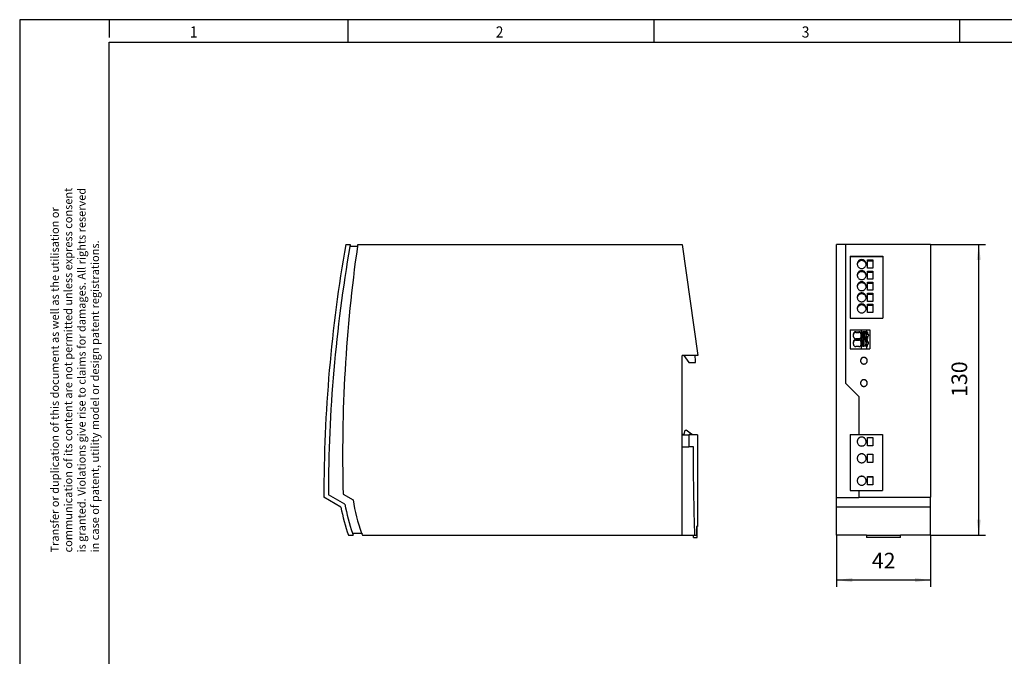
# Model space of a CAD drawing. Units: millimetres. Extents: x -71 to 349, y 688 to 985.
# Drawn here: x -71 to 149, y 842 to 985 of the extents above; entities that cross this region are included whole.
import ezdxf

# ---------------------------------------------------------------- set-up
doc = ezdxf.new("R2010")
doc.units = ezdxf.units.MM
doc.layers.add('1', color=7, linetype='Continuous')
doc.styles.add('CONVERTER_11', font='txt.shx', dxfattribs={"width": 0.9})
doc.dimstyles.new('ME10_DIM_11', dxfattribs={"dimtxt": 7, "dimasz": 7, "dimexe": 3, "dimexo": 0, "dimgap": 3, "dimtad": 1, "dimdec": 1, "dimdsep": 46, "dimtxsty": 'CONVERTER_11', "dimsah": 1, "dimcen": 0.09, "dimclrd": 2, "dimclre": 2, "dimclrt": 3, "dimadec": 0, "dimazin": 0, "dimtfac": 1, "dimtdec": 4, "dimtix": 1, "dimtmove": 0, "dimatfit": 3, "dimfxl": 1, "dimtolj": 1, "dimtzin": 0, "dimarcsym": 0})
doc.dimstyles.new('ME10_DIM_12', dxfattribs={"dimtxt": 7, "dimasz": 7, "dimexe": 3, "dimexo": 0, "dimgap": 3, "dimtad": 1, "dimdec": 1, "dimdsep": 46, "dimtxsty": 'CONVERTER_11', "dimsah": 1, "dimcen": 0.09, "dimclrd": 2, "dimclre": 2, "dimclrt": 3, "dimadec": 0, "dimazin": 0, "dimtfac": 1, "dimtdec": 4, "dimtix": 1, "dimtmove": 0, "dimatfit": 3, "dimfxl": 1, "dimtolj": 1, "dimtzin": 0, "dimarcsym": 0})

# ---------------------------------------------------------------- blocks, each defined once
blk = doc.blocks.new('TRIO_PS_2G_1AC_24DC_10-select__5', base_point=(-5.5, 1738))
at = {"color": 7, "linetype": 'Continuous'}
for p, q in [((4.25, 1869), (6.28, 1869)), ((9.5, 1868), (6.1, 1868)), ((9.65, 1869), (154.5, 1869)), ((154.5, 1869), (161.5, 1819.35)), ((155.35, 1819.35), (154.5, 1819.35)), ((154.5, 1784), (154.5, 1819.35)), ((160.28, 1819.35), (155.35, 1819.35)), ((155.35, 1819.35), (157.59, 1816.15)), ((161.5, 1819.35), (160.28, 1819.35)), ((157.59, 1816.15), (160.5, 1816.15)), ((155.4, 1784), (155.9, 1786)), ((155.9, 1786), (156.3, 1786)), ((158.07, 1784.7), (156.3, 1786)), ((154.5, 1783.85), (154.5, 1784)), ((155.4, 1784), (154.5, 1784)), ((154.5, 1778.5), (154.5, 1783.85)), ((154.5, 1783.85), (157.51, 1783.85)), ((158.07, 1783.85), (157.51, 1783.85)), ((157.51, 1783.85), (157.51, 1778.5)), ((158.07, 1783.85), (158.07, 1784.7)), ((159.23, 1783.85), (158.07, 1784.7)), ((159.23, 1783.85), (158.07, 1783.85)), ((161.44, 1783.85), (159.23, 1783.85)), ((161.44, 1783.85), (161.44, 1742.9)), ((154.5, 1739), (154.5, 1778.5)), ((154.5, 1778.5), (157.51, 1778.5)), ((159.56, 1778.5), (157.51, 1778.5)), ((2.12, 1751.6), (-5.5, 1756)), ((3.93, 1752.86), (-3.5, 1757.15)), ((3.11, 1757.37), (7.53, 1754.83)), ((161.2, 1742.9), (160.93, 1742.9)), ((160.93, 1742.9), (160.93, 1739)), ((161.44, 1742.9), (161.2, 1742.9)), ((161.2, 1738), (161.2, 1742.9)), ((5.5, 1739), (7.63, 1739)), ((7.26, 1740), (11.37, 1740)), ((11.76, 1739), (154.5, 1739)), ((154.5, 1739), (159.6, 1739)), ((159.6, 1739), (160.2, 1739)), ((159.6, 1738), (159.6, 1739)), ((159.6, 1738), (161.2, 1738)), ((160.2, 1739), (160.93, 1739))]:
    blk.add_line(p, q, dxfattribs=at)
for centre, radius, start, end in [((654.5, 1756), 660, 170.1417, 180), ((654.5, 1756), 658, 170.19981, 179.8995), ((658.5, 1775), 655.63, 171.84515, 181.54089), ((654.5, 1756), 658, 170.11143, 170.19981), ((658.5, 1775), 655.63, 171.75686, 171.84515), ((120.52, 1815.05), 40, 1.5694, 6.1647), ((75.98, 1764.64), 69.15, 188.1594, 200.8748), ((75.97, 1764.66), 75, 190.0261, 200.0051), ((75.97, 1764.67), 73, 189.3069, 199.7519), ((75.97, 1764.67), 73, 199.7519, 200.5881), ((75.98, 1764.64), 69.15, 200.8748, 201.7642)]:
    blk.add_arc(centre, radius, start, end, dxfattribs=at)
blk.add_open_spline([(160.2, 1739), (160.11, 1742.25), (159.93, 1748.82), (159.74, 1758.67), (159.6, 1768.59), (159.57, 1775.18), (159.56, 1778.5)], degree=3, knots=[0, 0, 0, 0, 9.743974, 19.73318, 29.546674, 39.506301, 39.506301, 39.506301, 39.506301], dxfattribs=at)
blk = doc.blocks.new('SA_Rechts1', base_point=(78, 1804))
blk.add_blockref('TRIO_PS_2G_1AC_24DC_10-select__5', (-5.5, 1738))
blk = doc.blocks.new('TRIO_PS_2G_1AC_24DC_10-select__6', base_point=(223.5, 1738))
at = {"color": 7, "linetype": 'Continuous'}
for p, q in [((223.5, 1755.85), (223.5, 1869)), ((227.5, 1869), (223.5, 1869)), ((227.5, 1869), (227.5, 1807)), ((265.5, 1869), (227.5, 1869)), ((265.5, 1869), (265.5, 1756)), ((229.56, 1863.66), (244.16, 1863.66)), ((229.56, 1863.66), (229.56, 1863.51)), ((229.56, 1863.51), (244.16, 1863.51)), ((229.56, 1863.51), (229.56, 1835.94)), ((237.38, 1861.59), (237.38, 1862.01)), ((237.38, 1862.01), (239.78, 1862.01)), ((237.38, 1858.35), (237.38, 1861.59)), ((237.38, 1861.59), (239.78, 1861.59)), ((239.78, 1862.01), (239.78, 1861.59)), ((239.78, 1861.59), (239.78, 1858.35)), ((244.16, 1863.66), (244.16, 1863.51)), ((244.16, 1863.51), (244.16, 1835.94)), ((239.78, 1858.35), (237.38, 1858.35)), ((237.38, 1857.06), (239.78, 1857.06)), ((237.38, 1856.64), (237.38, 1857.06)), ((237.38, 1856.64), (239.78, 1856.64)), ((237.38, 1853.4), (237.38, 1856.64)), ((239.78, 1857.06), (239.78, 1856.64)), ((239.78, 1856.64), (239.78, 1853.4)), ((239.78, 1853.4), (237.38, 1853.4)), ((237.38, 1851.69), (237.38, 1852.11)), ((237.38, 1852.11), (239.78, 1852.11)), ((237.38, 1851.69), (239.78, 1851.69)), ((237.38, 1848.45), (237.38, 1851.69)), ((239.78, 1852.11), (239.78, 1851.69)), ((239.78, 1851.69), (239.78, 1848.45)), ((239.78, 1848.45), (237.38, 1848.45)), ((237.38, 1847.16), (239.78, 1847.16)), ((237.38, 1846.74), (237.38, 1847.16)), ((237.38, 1846.74), (239.78, 1846.74)), ((237.38, 1843.49), (237.38, 1846.74)), ((239.78, 1843.49), (237.38, 1843.49)), ((239.78, 1847.16), (239.78, 1846.74)), ((239.78, 1846.74), (239.78, 1843.49)), ((237.38, 1841.79), (237.38, 1842.21)), ((237.38, 1842.21), (239.78, 1842.21)), ((237.38, 1841.79), (239.78, 1841.79)), ((237.38, 1838.54), (237.38, 1841.79)), ((239.78, 1838.54), (237.38, 1838.54)), ((239.78, 1842.21), (239.78, 1841.79)), ((239.78, 1841.79), (239.78, 1838.54)), ((229.56, 1835.94), (244.16, 1835.94)), ((229.6, 1830.75), (234.63, 1830.75)), ((229.6, 1830.75), (229.6, 1822.25)), ((232.08, 1829.96), (233.45, 1829.96)), ((232.08, 1829.65), (233.45, 1829.65)), ((234.63, 1830.75), (236.99, 1830.75)), ((234.63, 1822.25), (234.63, 1830.75)), ((235.13, 1829.94), (235.13, 1826.96)), ((235.72, 1829.94), (235.13, 1829.94)), ((235.73, 1829.94), (235.72, 1829.94)), ((235.72, 1829.94), (235.72, 1826.96)), ((235.9, 1829.89), (235.73, 1829.94)), ((235.73, 1829.94), (236.68, 1829.94)), ((236.5, 1829.89), (235.9, 1829.89)), ((235.9, 1829.89), (235.9, 1826.96)), ((236.68, 1829.94), (236.5, 1829.89)), ((236.5, 1829.89), (236.5, 1828.92)), ((236.69, 1829.94), (236.68, 1829.94)), ((236.69, 1829.94), (236.69, 1828.97)), ((237.2, 1829.94), (236.69, 1829.94)), ((236.99, 1830.75), (238.3, 1830.75)), ((236.99, 1829.94), (236.99, 1830.75)), ((237.2, 1829.94), (237.2, 1829.93)), ((237.2, 1829.93), (237.28, 1829.93)), ((237.2, 1829.93), (237.2, 1829.74)), ((237.28, 1829.74), (237.2, 1829.74)), ((237.2, 1829.74), (237.2, 1829.04)), ((237.28, 1829.93), (237.28, 1829.74)), ((237.28, 1829.74), (237.28, 1829.01)), ((238.3, 1830.75), (238.3, 1822.25)), ((231.04, 1824.37), (231.05, 1825.45)), ((231.05, 1827.71), (231.06, 1829.07)), ((231.05, 1827.71), (231.06, 1828.76)), ((231.06, 1829.07), (231.06, 1828.76)), ((232.08, 1826.48), (233.45, 1826.48)), ((232.08, 1826.16), (233.45, 1826.16)), ((233.45, 1826.82), (232.09, 1826.82)), ((234.52, 1828.26), (234.52, 1827.94)), ((235.13, 1826.96), (235.73, 1826.96)), ((235.13, 1826.96), (235.13, 1826.96)), ((235.13, 1826.96), (235.72, 1826.96)), ((235.72, 1826.46), (235.13, 1826.46)), ((235.13, 1826.46), (235.13, 1823.48)), ((235.73, 1826.96), (235.72, 1826.96)), ((235.73, 1826.46), (235.72, 1826.46)), ((235.72, 1826.46), (235.72, 1823.48)), ((236.68, 1826.96), (235.73, 1826.96)), ((235.9, 1826.41), (235.73, 1826.46)), ((235.73, 1826.46), (236.68, 1826.46)), ((235.9, 1823.48), (235.9, 1826.41)), ((236.5, 1826.41), (235.9, 1826.41)), ((236.5, 1828.92), (236.69, 1828.97)), ((237.01, 1828.92), (236.5, 1828.92)), ((236.69, 1827.93), (236.5, 1827.88)), ((236.5, 1827.88), (236.5, 1826.96)), ((236.68, 1826.46), (236.5, 1826.41)), ((236.5, 1826.41), (236.5, 1825.44)), ((236.5, 1825.44), (236.69, 1825.49)), ((237.01, 1825.44), (236.5, 1825.44)), ((236.68, 1826.96), (236.69, 1826.96)), ((236.68, 1826.96), (236.99, 1826.96)), ((236.69, 1826.46), (236.68, 1826.46)), ((237.01, 1828.97), (236.69, 1828.97)), ((236.69, 1827.93), (236.69, 1826.96)), ((236.69, 1827.93), (237.01, 1827.93)), ((236.69, 1826.96), (237.2, 1826.96)), ((236.69, 1826.46), (236.69, 1825.49)), ((237.2, 1826.46), (236.69, 1826.46)), ((236.69, 1825.49), (237.01, 1825.49)), ((236.99, 1826.96), (237.2, 1826.95)), ((236.99, 1826.46), (236.99, 1826.96)), ((237.01, 1828.97), (237.01, 1828.92)), ((237.01, 1825.49), (237.01, 1825.44)), ((237.2, 1829.04), (237.2, 1828.83)), ((237.2, 1827.86), (237.2, 1826.96)), ((237.2, 1826.96), (237.2, 1826.95)), ((237.28, 1826.94), (237.2, 1826.95)), ((237.2, 1826.45), (237.2, 1826.46)), ((237.28, 1826.45), (237.2, 1826.45)), ((237.2, 1826.26), (237.2, 1826.45)), ((237.28, 1826.26), (237.2, 1826.26)), ((237.2, 1825.56), (237.2, 1826.26)), ((237.2, 1825.56), (237.2, 1825.35)), ((237.28, 1829.01), (237.28, 1828.82)), ((237.28, 1827.86), (237.28, 1826.94)), ((237.28, 1826.26), (237.28, 1826.45)), ((237.28, 1825.53), (237.28, 1826.26)), ((237.28, 1825.53), (237.28, 1825.34)), ((229.6, 1822.25), (234.63, 1822.25)), ((231.04, 1824.33), (231.05, 1825.14)), ((233.45, 1823.34), (232.09, 1823.34)), ((234.52, 1824.78), (234.52, 1824.47)), ((234.63, 1822.25), (236.99, 1822.25)), ((235.13, 1823.48), (235.73, 1823.48)), ((235.13, 1823.48), (235.13, 1823.48)), ((235.13, 1823.48), (235.72, 1823.48)), ((235.73, 1823.48), (235.72, 1823.48)), ((236.68, 1823.48), (235.73, 1823.48)), ((236.69, 1824.45), (236.5, 1824.4)), ((236.5, 1824.4), (236.5, 1823.48)), ((236.68, 1823.48), (236.99, 1823.48)), ((236.68, 1823.48), (236.69, 1823.48)), ((237.01, 1824.45), (236.69, 1824.45)), ((236.69, 1824.45), (236.69, 1823.48)), ((236.69, 1823.48), (237.2, 1823.48)), ((236.99, 1823.48), (237.2, 1823.47)), ((236.99, 1822.25), (236.99, 1823.48)), ((236.99, 1822.25), (238.3, 1822.25)), ((237.2, 1823.48), (237.2, 1824.38)), ((237.2, 1823.47), (237.2, 1823.48)), ((237.2, 1823.47), (237.28, 1823.46)), ((237.28, 1823.46), (237.28, 1824.38)), ((233.5, 1801), (227.5, 1807)), ((233.5, 1801), (233.5, 1784.01)), ((229.6, 1784.01), (229.6, 1784)), ((229.6, 1784.01), (233.5, 1784.01)), ((229.6, 1784), (229.6, 1759.01)), ((229.6, 1784), (244.1, 1784)), ((233.5, 1784.01), (233.5, 1784.01)), ((233.5, 1784.01), (244.1, 1784.01)), ((237.38, 1782.69), (237.38, 1782.75)), ((237.38, 1782.75), (239.78, 1782.75)), ((237.38, 1779.05), (237.38, 1782.69)), ((237.38, 1782.69), (239.78, 1782.69)), ((239.78, 1782.75), (239.78, 1782.69)), ((239.78, 1782.69), (239.78, 1779.05)), ((244.1, 1784.01), (244.1, 1784)), ((244.1, 1784), (244.1, 1759.02)), ((239.78, 1779.05), (237.38, 1779.05)), ((237.38, 1775.25), (239.78, 1775.25)), ((237.38, 1775.19), (237.38, 1775.25)), ((237.38, 1775.19), (239.78, 1775.19)), ((237.38, 1771.55), (237.38, 1775.19)), ((239.78, 1775.25), (239.78, 1775.19)), ((239.78, 1775.19), (239.78, 1771.55)), ((239.78, 1771.55), (237.38, 1771.55)), ((237.38, 1765.25), (239.78, 1765.25)), ((237.38, 1765.2), (237.38, 1765.25)), ((237.38, 1761.55), (237.38, 1765.2)), ((237.38, 1765.2), (239.78, 1765.2)), ((239.78, 1765.25), (239.78, 1765.2)), ((239.78, 1765.2), (239.78, 1761.55)), ((239.78, 1761.55), (237.38, 1761.55)), ((223.5, 1751.6), (223.5, 1755.85)), ((223.5, 1755.85), (233.5, 1755.85)), ((229.6, 1759.01), (233.5, 1759.01)), ((233.5, 1759.02), (233.5, 1759.01)), ((233.5, 1759.02), (244.1, 1759.02)), ((233.5, 1759.01), (233.5, 1756)), ((233.5, 1755.85), (233.5, 1756)), ((233.5, 1756), (265.5, 1756)), ((265.5, 1751.6), (265.5, 1756)), ((265.5, 1751.6), (223.5, 1751.6)), ((223.5, 1739), (223.5, 1751.6)), ((265.5, 1739), (265.5, 1751.6)), ((236.9, 1739), (223.5, 1739)), ((236.9, 1739), (236.9, 1738)), ((236.9, 1739), (252.1, 1739)), ((252.1, 1738), (236.9, 1738)), ((265.5, 1739), (252.1, 1739)), ((252.1, 1738), (252.1, 1739))]:
    blk.add_line(p, q, dxfattribs=at)
at = {"color": 2, "linetype": 'Continuous'}
for p, q in [((232.08, 1829.96), (232.08, 1829.65)), ((233.45, 1829.96), (233.45, 1829.65)), ((231.05, 1825.45), (231.05, 1825.14)), ((232.08, 1826.48), (232.08, 1826.16)), ((233.45, 1826.48), (233.45, 1826.16)), ((231.04, 1824.37), (231.04, 1824.37))]:
    blk.add_line(p, q, dxfattribs=at)
at = {"color": 7, "linetype": 'Continuous'}
for points, knots in [([(236.73, 1860.18), (236.72, 1860.35), (236.69, 1860.7), (236.48, 1861.18), (236.16, 1861.6), (235.74, 1861.91), (235.25, 1862.11), (234.73, 1862.18), (234.21, 1862.11), (233.72, 1861.91), (233.3, 1861.6), (232.98, 1861.18), (232.77, 1860.7), (232.74, 1860.35), (232.73, 1860.18)], [0, 0, 0, 0, 0.517111, 1.034881, 1.553794, 2.074021, 2.595385, 3.117404, 3.639422, 4.160786, 4.681013, 5.199926, 5.717697, 6.234807, 6.234807, 6.234807, 6.234807]), ([(236.72, 1859.97), (236.69, 1860.13), (236.63, 1860.45), (236.4, 1860.88), (236.08, 1861.25), (235.68, 1861.53), (235.22, 1861.7), (234.73, 1861.76), (234.24, 1861.7), (233.78, 1861.53), (233.38, 1861.25), (233.06, 1860.88), (232.83, 1860.45), (232.77, 1860.13), (232.74, 1859.97)], [0, 0, 0, 0, 0.482687, 0.966115, 1.450608, 1.93624, 2.42282, 2.909936, 3.397051, 3.883631, 4.369263, 4.853757, 5.337184, 5.819871, 5.819871, 5.819871, 5.819871]), ([(232.73, 1860.18), (232.74, 1860.01), (232.77, 1859.66), (232.98, 1859.18), (233.3, 1858.76), (233.72, 1858.44), (234.21, 1858.24), (234.73, 1858.18), (235.25, 1858.24), (235.74, 1858.44), (236.16, 1858.76), (236.48, 1859.18), (236.69, 1859.66), (236.72, 1860.01), (236.73, 1860.18)], [0, 0, 0, 0, 0.517111, 1.034881, 1.553794, 2.074021, 2.595385, 3.117404, 3.639422, 4.160786, 4.681013, 5.199926, 5.717697, 6.234807, 6.234807, 6.234807, 6.234807]), ([(236.73, 1855.23), (236.72, 1855.4), (236.69, 1855.75), (236.48, 1856.23), (236.16, 1856.65), (235.74, 1856.96), (235.25, 1857.16), (234.73, 1857.23), (234.21, 1857.16), (233.72, 1856.96), (233.3, 1856.65), (232.98, 1856.23), (232.77, 1855.75), (232.74, 1855.4), (232.73, 1855.23)], [0, 0, 0, 0, 0.517111, 1.034881, 1.553794, 2.074021, 2.595385, 3.117404, 3.639422, 4.160786, 4.681013, 5.199926, 5.717697, 6.234807, 6.234807, 6.234807, 6.234807]), ([(236.72, 1855.02), (236.69, 1855.18), (236.63, 1855.5), (236.4, 1855.93), (236.08, 1856.3), (235.68, 1856.58), (235.22, 1856.75), (234.73, 1856.81), (234.24, 1856.75), (233.78, 1856.58), (233.38, 1856.3), (233.06, 1855.93), (232.83, 1855.5), (232.77, 1855.18), (232.74, 1855.02)], [0, 0, 0, 0, 0.482687, 0.966115, 1.450608, 1.93624, 2.42282, 2.909936, 3.397051, 3.883631, 4.369263, 4.853757, 5.337184, 5.819871, 5.819871, 5.819871, 5.819871]), ([(232.73, 1855.23), (232.74, 1855.06), (232.77, 1854.71), (232.98, 1854.23), (233.3, 1853.81), (233.72, 1853.49), (234.21, 1853.29), (234.73, 1853.23), (235.25, 1853.29), (235.74, 1853.49), (236.16, 1853.81), (236.48, 1854.23), (236.69, 1854.71), (236.72, 1855.06), (236.73, 1855.23)], [0, 0, 0, 0, 0.517111, 1.034881, 1.553794, 2.074021, 2.595385, 3.117404, 3.639422, 4.160786, 4.681013, 5.199926, 5.717697, 6.234807, 6.234807, 6.234807, 6.234807]), ([(236.73, 1850.28), (236.72, 1850.45), (236.69, 1850.8), (236.48, 1851.28), (236.16, 1851.69), (235.74, 1852.01), (235.25, 1852.21), (234.73, 1852.28), (234.21, 1852.21), (233.72, 1852.01), (233.3, 1851.69), (232.98, 1851.28), (232.77, 1850.8), (232.74, 1850.45), (232.73, 1850.28)], [0, 0, 0, 0, 0.517111, 1.034881, 1.553794, 2.074021, 2.595385, 3.117404, 3.639422, 4.160786, 4.681013, 5.199926, 5.717697, 6.234807, 6.234807, 6.234807, 6.234807]), ([(236.72, 1850.07), (236.69, 1850.23), (236.63, 1850.55), (236.4, 1850.98), (236.08, 1851.35), (235.68, 1851.63), (235.22, 1851.8), (234.73, 1851.86), (234.24, 1851.8), (233.78, 1851.63), (233.38, 1851.35), (233.06, 1850.98), (232.83, 1850.55), (232.77, 1850.23), (232.74, 1850.07)], [0, 0, 0, 0, 0.482687, 0.966115, 1.450608, 1.93624, 2.42282, 2.909936, 3.397051, 3.883631, 4.369263, 4.853757, 5.337184, 5.819871, 5.819871, 5.819871, 5.819871]), ([(232.73, 1850.28), (232.74, 1850.1), (232.77, 1849.76), (232.98, 1849.27), (233.3, 1848.86), (233.72, 1848.54), (234.21, 1848.34), (234.73, 1848.27), (235.25, 1848.34), (235.74, 1848.54), (236.16, 1848.86), (236.48, 1849.27), (236.69, 1849.76), (236.72, 1850.1), (236.73, 1850.28)], [0, 0, 0, 0, 0.517111, 1.034881, 1.553794, 2.074021, 2.595385, 3.117404, 3.639422, 4.160786, 4.681013, 5.199926, 5.717697, 6.234807, 6.234807, 6.234807, 6.234807]), ([(236.73, 1845.33), (236.72, 1845.5), (236.69, 1845.84), (236.48, 1846.33), (236.16, 1846.74), (235.74, 1847.06), (235.25, 1847.26), (234.73, 1847.33), (234.21, 1847.26), (233.72, 1847.06), (233.3, 1846.74), (232.98, 1846.33), (232.77, 1845.84), (232.74, 1845.5), (232.73, 1845.33)], [0, 0, 0, 0, 0.517111, 1.034881, 1.553794, 2.074021, 2.595385, 3.117404, 3.639422, 4.160786, 4.681013, 5.199926, 5.717697, 6.234807, 6.234807, 6.234807, 6.234807]), ([(232.73, 1845.33), (232.74, 1845.15), (232.77, 1844.81), (232.98, 1844.32), (233.3, 1843.91), (233.72, 1843.59), (234.21, 1843.39), (234.73, 1843.32), (235.25, 1843.39), (235.74, 1843.59), (236.16, 1843.91), (236.48, 1844.32), (236.69, 1844.81), (236.72, 1845.15), (236.73, 1845.33)], [0, 0, 0, 0, 0.517111, 1.034881, 1.553794, 2.074021, 2.595385, 3.117404, 3.639422, 4.160786, 4.681013, 5.199926, 5.717697, 6.234807, 6.234807, 6.234807, 6.234807]), ([(236.72, 1845.12), (236.69, 1845.28), (236.63, 1845.59), (236.4, 1846.03), (236.08, 1846.4), (235.68, 1846.67), (235.22, 1846.85), (234.73, 1846.91), (234.24, 1846.85), (233.78, 1846.67), (233.38, 1846.4), (233.06, 1846.03), (232.83, 1845.59), (232.77, 1845.28), (232.74, 1845.12)], [0, 0, 0, 0, 0.482687, 0.966115, 1.450608, 1.93624, 2.42282, 2.909936, 3.397051, 3.883631, 4.369263, 4.853757, 5.337184, 5.819871, 5.819871, 5.819871, 5.819871]), ([(236.73, 1840.37), (236.72, 1840.55), (236.69, 1840.89), (236.48, 1841.38), (236.16, 1841.79), (235.74, 1842.11), (235.25, 1842.31), (234.73, 1842.38), (234.21, 1842.31), (233.72, 1842.11), (233.3, 1841.79), (232.98, 1841.38), (232.77, 1840.89), (232.74, 1840.55), (232.73, 1840.37)], [0, 0, 0, 0, 0.517111, 1.034881, 1.553794, 2.074021, 2.595385, 3.117404, 3.639422, 4.160786, 4.681013, 5.199926, 5.717697, 6.234807, 6.234807, 6.234807, 6.234807]), ([(232.73, 1840.37), (232.74, 1840.2), (232.77, 1839.86), (232.98, 1839.37), (233.3, 1838.96), (233.72, 1838.64), (234.21, 1838.44), (234.73, 1838.37), (235.25, 1838.44), (235.74, 1838.64), (236.16, 1838.96), (236.48, 1839.37), (236.69, 1839.86), (236.72, 1840.2), (236.73, 1840.37)], [0, 0, 0, 0, 0.517111, 1.034881, 1.553794, 2.074021, 2.595385, 3.117404, 3.639422, 4.160786, 4.681013, 5.199926, 5.717697, 6.234807, 6.234807, 6.234807, 6.234807]), ([(236.72, 1840.17), (236.69, 1840.32), (236.63, 1840.64), (236.4, 1841.08), (236.08, 1841.44), (235.68, 1841.72), (235.22, 1841.9), (234.73, 1841.96), (234.24, 1841.9), (233.78, 1841.72), (233.38, 1841.44), (233.06, 1841.08), (232.83, 1840.64), (232.77, 1840.32), (232.74, 1840.17)], [0, 0, 0, 0, 0.482687, 0.966115, 1.450608, 1.93624, 2.42282, 2.909936, 3.397051, 3.883631, 4.369263, 4.853757, 5.337184, 5.819871, 5.819871, 5.819871, 5.819871]), ([(232.08, 1829.96), (232, 1829.95), (231.83, 1829.94), (231.6, 1829.85), (231.4, 1829.71), (231.23, 1829.53), (231.11, 1829.31), (231.07, 1829.15), (231.06, 1829.07)], [0, 0, 0, 0, 0.246339, 0.492531, 0.738464, 0.984081, 1.229396, 1.474493, 1.474493, 1.474493, 1.474493]), ([(232.08, 1829.65), (232, 1829.64), (231.83, 1829.63), (231.6, 1829.54), (231.4, 1829.4), (231.23, 1829.22), (231.11, 1829), (231.07, 1828.84), (231.06, 1828.76)], [0, 0, 0, 0, 0.246339, 0.492531, 0.738464, 0.984081, 1.229396, 1.474493, 1.474493, 1.474493, 1.474493]), ([(234.52, 1828.86), (234.51, 1828.94), (234.5, 1829.08), (234.44, 1829.27), (234.35, 1829.46), (234.22, 1829.64), (234.04, 1829.78), (233.86, 1829.88), (233.67, 1829.94), (233.53, 1829.95), (233.45, 1829.96)], [0, 0, 0, 0, 0.234173, 0.421543, 0.595678, 0.844158, 1.098514, 1.268057, 1.448072, 1.693405, 1.693405, 1.693405, 1.693405]), ([(234.52, 1828.55), (234.51, 1828.63), (234.5, 1828.77), (234.44, 1828.96), (234.35, 1829.14), (234.22, 1829.33), (234.04, 1829.47), (233.86, 1829.56), (233.67, 1829.63), (233.53, 1829.64), (233.45, 1829.65)], [0, 0, 0, 0, 0.233555, 0.420493, 0.594628, 0.843108, 1.097463, 1.267006, 1.447021, 1.692355, 1.692355, 1.692355, 1.692355]), ([(231.05, 1827.71), (231.07, 1827.63), (231.1, 1827.47), (231.23, 1827.25), (231.4, 1827.06), (231.6, 1826.92), (231.84, 1826.83), (232.01, 1826.82), (232.09, 1826.82)], [0, 0, 0, 0, 0.248536, 0.497296, 0.746364, 0.995755, 1.24541, 1.495212, 1.495212, 1.495212, 1.495212]), ([(232.08, 1826.48), (231.99, 1826.47), (231.81, 1826.46), (231.56, 1826.35), (231.34, 1826.19), (231.18, 1825.97), (231.07, 1825.72), (231.05, 1825.54), (231.05, 1825.45)], [0, 0, 0, 0, 0.269729, 0.539268, 0.808477, 1.077304, 1.345799, 1.614102, 1.614102, 1.614102, 1.614102]), ([(232.08, 1826.16), (231.99, 1826.16), (231.81, 1826.14), (231.56, 1826.04), (231.34, 1825.87), (231.18, 1825.66), (231.07, 1825.41), (231.05, 1825.23), (231.05, 1825.14)], [0, 0, 0, 0, 0.269729, 0.539268, 0.808477, 1.077304, 1.345799, 1.614102, 1.614102, 1.614102, 1.614102]), ([(233.45, 1826.82), (233.53, 1826.82), (233.66, 1826.83), (233.85, 1826.89), (234.02, 1826.98), (234.18, 1827.1), (234.35, 1827.3), (234.46, 1827.53), (234.51, 1827.77), (234.52, 1827.9), (234.52, 1827.96)], [0, 0, 0, 0, 0.230069, 0.401247, 0.595083, 0.801323, 1.00891, 1.349306, 1.556447, 1.74097, 1.74097, 1.74097, 1.74097]), ([(234.52, 1825.38), (234.51, 1825.46), (234.5, 1825.6), (234.44, 1825.79), (234.35, 1825.98), (234.22, 1826.16), (234.04, 1826.3), (233.85, 1826.4), (233.66, 1826.46), (233.52, 1826.47), (233.45, 1826.48)], [0, 0, 0, 0, 0.225895, 0.421557, 0.595692, 0.844172, 1.098527, 1.26807, 1.474341, 1.693471, 1.693471, 1.693471, 1.693471]), ([(234.52, 1825.07), (234.51, 1825.15), (234.5, 1825.29), (234.44, 1825.48), (234.35, 1825.66), (234.22, 1825.85), (234.04, 1825.99), (233.85, 1826.09), (233.66, 1826.15), (233.52, 1826.16), (233.45, 1826.16)], [0, 0, 0, 0, 0.225312, 0.420521, 0.594657, 0.843136, 1.097492, 1.267035, 1.473306, 1.692436, 1.692436, 1.692436, 1.692436]), ([(234.52, 1828.26), (234.52, 1828.33), (234.52, 1828.54), (234.52, 1828.74), (234.52, 1828.86)], [0, 0, 0, 0, 0.2335048, 0.6081664, 0.6081664, 0.6081664, 0.6081664]), ([(234.52, 1827.96), (234.52, 1827.98), (234.52, 1828.03), (234.52, 1828.11), (234.52, 1828.18), (234.52, 1828.23), (234.52, 1828.26)], [0, 0, 0, 0, 0.0718356, 0.147188, 0.2280408, 0.2988332, 0.2988332, 0.2988332, 0.2988332]), ([(234.52, 1827.89), (234.52, 1827.9), (234.52, 1827.92), (234.52, 1827.93), (234.52, 1827.94)], [0, 0, 0, 0, 0.02819874, 0.05530429, 0.05530429, 0.05530429, 0.05530429]), ([(234.52, 1824.78), (234.52, 1824.86), (234.52, 1825.06), (234.52, 1825.26), (234.52, 1825.38)], [0, 0, 0, 0, 0.2314499, 0.6041849, 0.6041849, 0.6041849, 0.6041849]), ([(236.7, 1828.4), (236.71, 1828.45), (236.72, 1828.56), (236.78, 1828.71), (236.88, 1828.83), (236.97, 1828.89), (237.01, 1828.92)], [0, 0, 0, 0, 0.1584859, 0.3170887, 0.4758928, 0.6349266, 0.6349266, 0.6349266, 0.6349266]), ([(236.94, 1827.93), (236.9, 1827.96), (236.83, 1828.02), (236.76, 1828.14), (236.71, 1828.26), (236.71, 1828.35), (236.7, 1828.4)], [0, 0, 0, 0, 0.1353339, 0.2705043, 0.4055429, 0.5405083, 0.5405083, 0.5405083, 0.5405083]), ([(236.7, 1824.92), (236.71, 1824.97), (236.72, 1825.08), (236.78, 1825.23), (236.88, 1825.35), (236.97, 1825.41), (237.01, 1825.44)], [0, 0, 0, 0, 0.1584859, 0.3170887, 0.4758928, 0.6349266, 0.6349266, 0.6349266, 0.6349266]), ([(236.71, 1828.32), (236.72, 1828.38), (236.75, 1828.51), (236.87, 1828.67), (237.02, 1828.79), (237.14, 1828.82), (237.2, 1828.83)], [0, 0, 0, 0, 0.1893729, 0.3790011, 0.5689556, 0.7591795, 0.7591795, 0.7591795, 0.7591795]), ([(236.71, 1824.84), (236.72, 1824.9), (236.75, 1825.03), (236.87, 1825.19), (237.02, 1825.3), (237.14, 1825.34), (237.2, 1825.35)], [0, 0, 0, 0, 0.1893729, 0.3790011, 0.5689556, 0.7591795, 0.7591795, 0.7591795, 0.7591795]), ([(237.01, 1828.97), (237.04, 1828.99), (237.11, 1829.02), (237.17, 1829.03), (237.2, 1829.04)], [0, 0, 0, 0, 0.1011609, 0.2023797, 0.2023797, 0.2023797, 0.2023797]), ([(237.01, 1827.93), (237.04, 1827.91), (237.11, 1827.88), (237.17, 1827.87), (237.2, 1827.86)], [0, 0, 0, 0, 0.1011611, 0.2023801, 0.2023801, 0.2023801, 0.2023801]), ([(237.01, 1825.49), (237.04, 1825.51), (237.11, 1825.54), (237.17, 1825.55), (237.2, 1825.56)], [0, 0, 0, 0, 0.1011609, 0.2023797, 0.2023797, 0.2023797, 0.2023797]), ([(237.85, 1828.41), (237.85, 1828.46), (237.84, 1828.56), (237.78, 1828.7), (237.69, 1828.83), (237.57, 1828.92), (237.43, 1828.99), (237.33, 1829), (237.28, 1829.01)], [0, 0, 0, 0, 0.1502436, 0.3022356, 0.4553742, 0.6087659, 0.7614534, 0.9126574, 0.9126574, 0.9126574, 0.9126574]), ([(237.28, 1828.82), (237.33, 1828.81), (237.42, 1828.81), (237.55, 1828.76), (237.66, 1828.68), (237.75, 1828.58), (237.82, 1828.46), (237.84, 1828.37), (237.85, 1828.33)], [0, 0, 0, 0, 0.1365666, 0.2730525, 0.4093948, 0.5455625, 0.6815634, 0.8174424, 0.8174424, 0.8174424, 0.8174424]), ([(237.28, 1827.86), (237.33, 1827.87), (237.43, 1827.87), (237.57, 1827.92), (237.69, 1828.01), (237.78, 1828.12), (237.84, 1828.26), (237.85, 1828.36), (237.85, 1828.41)], [0, 0, 0, 0, 0.1493227, 0.2968654, 0.4432177, 0.5893047, 0.7361274, 0.8844776, 0.8844776, 0.8844776, 0.8844776]), ([(237.85, 1824.93), (237.85, 1824.98), (237.84, 1825.08), (237.78, 1825.22), (237.69, 1825.34), (237.57, 1825.44), (237.43, 1825.51), (237.33, 1825.52), (237.28, 1825.53)], [0, 0, 0, 0, 0.1502436, 0.3022356, 0.4553742, 0.6087659, 0.7614534, 0.9126574, 0.9126574, 0.9126574, 0.9126574]), ([(237.85, 1824.85), (237.84, 1824.89), (237.82, 1824.98), (237.75, 1825.1), (237.66, 1825.2), (237.55, 1825.28), (237.42, 1825.33), (237.33, 1825.33), (237.28, 1825.34)], [0, 0, 0, 0, 0.135879, 0.2718798, 0.4080475, 0.5443898, 0.6808757, 0.8174422, 0.8174422, 0.8174422, 0.8174422]), ([(231.04, 1824.37), (231.05, 1824.28), (231.06, 1824.1), (231.17, 1823.84), (231.34, 1823.63), (231.56, 1823.46), (231.82, 1823.35), (232, 1823.34), (232.09, 1823.34)], [0, 0, 0, 0, 0.271311, 0.542818, 0.814664, 1.086898, 1.359466, 1.632224, 1.632224, 1.632224, 1.632224]), ([(231.04, 1824.37), (231.04, 1824.37), (231.04, 1824.37), (231.04, 1824.37), (231.04, 1824.37)], [0, 0, 0, 0, 0.001424889, 0.002849779, 0.002849779, 0.002849779, 0.002849779]), ([(233.45, 1823.34), (233.52, 1823.34), (233.65, 1823.35), (233.84, 1823.41), (234.02, 1823.5), (234.22, 1823.65), (234.37, 1823.85), (234.47, 1824.09), (234.51, 1824.28), (234.52, 1824.42), (234.52, 1824.48)], [0, 0, 0, 0, 0.204472, 0.401429, 0.595662, 0.801655, 1.138478, 1.349464, 1.556509, 1.740935, 1.740935, 1.740935, 1.740935]), ([(234.52, 1824.48), (234.52, 1824.5), (234.52, 1824.55), (234.52, 1824.63), (234.52, 1824.7), (234.52, 1824.76), (234.52, 1824.78)], [0, 0, 0, 0, 0.0716643, 0.1468441, 0.2300862, 0.302891, 0.302891, 0.302891, 0.302891]), ([(234.52, 1824.41), (234.52, 1824.42), (234.52, 1824.44), (234.52, 1824.46), (234.52, 1824.47)], [0, 0, 0, 0, 0.03019336, 0.05918958, 0.05918958, 0.05918958, 0.05918958]), ([(236.94, 1824.45), (236.9, 1824.48), (236.83, 1824.54), (236.76, 1824.66), (236.71, 1824.78), (236.71, 1824.87), (236.7, 1824.92)], [0, 0, 0, 0, 0.1353339, 0.2705043, 0.4055429, 0.5405083, 0.5405083, 0.5405083, 0.5405083]), ([(237.2, 1824.38), (237.17, 1824.39), (237.11, 1824.4), (237.04, 1824.43), (237.01, 1824.45)], [0, 0, 0, 0, 0.1012191, 0.2023801, 0.2023801, 0.2023801, 0.2023801]), ([(237.28, 1824.38), (237.33, 1824.38), (237.43, 1824.39), (237.57, 1824.44), (237.69, 1824.53), (237.78, 1824.64), (237.84, 1824.78), (237.85, 1824.88), (237.85, 1824.93)], [0, 0, 0, 0, 0.1493227, 0.2968654, 0.4432177, 0.5893047, 0.7361274, 0.8844776, 0.8844776, 0.8844776, 0.8844776]), ([(237.23, 1817.02), (237.23, 1817.09), (237.22, 1817.24), (237.17, 1817.45), (237.09, 1817.66), (236.98, 1817.85), (236.86, 1818), (236.73, 1818.13), (236.6, 1818.24), (236.46, 1818.32), (236.35, 1818.38), (236.27, 1818.41), (236.18, 1818.44), (236.06, 1818.48), (235.91, 1818.51), (235.73, 1818.52), (235.55, 1818.51), (235.37, 1818.47), (235.19, 1818.42), (235.01, 1818.34), (234.86, 1818.24), (234.72, 1818.13), (234.6, 1818), (234.5, 1817.88), (234.42, 1817.75), (234.37, 1817.66), (234.33, 1817.55), (234.28, 1817.42), (234.24, 1817.24), (234.23, 1817.09), (234.23, 1817.02)], [0, 0, 0, 0, 0.220248, 0.44052, 0.661953, 0.883448, 1.086172, 1.24953, 1.432235, 1.614994, 1.712418, 1.799934, 1.89225, 1.984575, 2.187948, 2.351743, 2.516323, 2.720901, 2.904993, 3.089046, 3.292332, 3.455993, 3.619136, 3.821479, 3.932414, 4.043332, 4.153509, 4.263673, 4.483531, 4.703365, 4.703365, 4.703365, 4.703365]), ([(237.23, 1817), (237.22, 1817.13), (237.2, 1817.38), (237.04, 1817.75), (236.8, 1818.06), (236.48, 1818.29), (236.12, 1818.44), (235.73, 1818.49), (235.34, 1818.44), (234.98, 1818.29), (234.66, 1818.06), (234.42, 1817.75), (234.26, 1817.38), (234.24, 1817.13), (234.23, 1817)], [0, 0, 0, 0, 0.388007, 0.776043, 1.164127, 1.552265, 1.940451, 2.328663, 2.716876, 3.105062, 3.4932, 3.881284, 4.269319, 4.657326, 4.657326, 4.657326, 4.657326]), ([(234.23, 1817.02), (234.24, 1816.92), (234.25, 1816.72), (234.32, 1816.48), (234.41, 1816.31), (234.48, 1816.18), (234.57, 1816.07), (234.66, 1815.96), (234.77, 1815.86), (234.89, 1815.77), (235.02, 1815.7), (235.2, 1815.61), (235.44, 1815.54), (235.63, 1815.53), (235.73, 1815.52)], [0, 0, 0, 0, 0.292533, 0.585126, 0.744598, 0.878877, 1.025979, 1.173116, 1.307573, 1.467372, 1.61469, 1.762037, 2.05644, 2.350898, 2.350898, 2.350898, 2.350898]), ([(235.73, 1815.52), (235.83, 1815.53), (236.02, 1815.54), (236.27, 1815.61), (236.44, 1815.7), (236.57, 1815.77), (236.68, 1815.86), (236.83, 1815.99), (236.99, 1816.18), (237.1, 1816.4), (237.17, 1816.59), (237.21, 1816.73), (237.23, 1816.87), (237.23, 1816.97), (237.23, 1817.02)], [0, 0, 0, 0, 0.294493, 0.588932, 0.748911, 0.883528, 1.030744, 1.177926, 1.47167, 1.76528, 1.924819, 2.059092, 2.217449, 2.35089, 2.35089, 2.35089, 2.35089]), ([(237.23, 1807.02), (237.23, 1807.06), (237.23, 1807.13), (237.21, 1807.24), (237.19, 1807.34), (237.17, 1807.45), (237.13, 1807.56), (237.09, 1807.66), (237.04, 1807.75), (236.97, 1807.87), (236.87, 1808), (236.74, 1808.13), (236.6, 1808.24), (236.47, 1808.32), (236.36, 1808.38), (236.27, 1808.41), (236.18, 1808.44), (236.06, 1808.48), (235.91, 1808.51), (235.75, 1808.52), (235.64, 1808.51), (235.54, 1808.5), (235.45, 1808.49), (235.33, 1808.46), (235.18, 1808.41), (235.02, 1808.34), (234.87, 1808.25), (234.72, 1808.13), (234.59, 1808), (234.5, 1807.87), (234.42, 1807.76), (234.37, 1807.66), (234.33, 1807.56), (234.29, 1807.45), (234.26, 1807.34), (234.24, 1807.23), (234.23, 1807.12), (234.23, 1807.05), (234.23, 1807.02)], [0, 0, 0, 0, 0.117019, 0.219959, 0.330228, 0.440504, 0.551442, 0.662392, 0.765754, 0.883334, 1.066541, 1.249794, 1.432635, 1.615517, 1.708081, 1.800653, 1.893057, 1.985468, 2.189033, 2.352948, 2.450079, 2.537348, 2.629978, 2.722603, 2.926813, 3.091108, 3.254917, 3.458308, 3.641263, 3.824173, 3.927851, 4.045806, 4.148839, 4.265964, 4.375951, 4.485932, 4.602813, 4.705644, 4.705644, 4.705644, 4.705644]), ([(237.23, 1806.99), (237.22, 1807.12), (237.19, 1807.37), (237.03, 1807.73), (236.79, 1808.04), (236.48, 1808.28), (236.12, 1808.42), (235.73, 1808.47), (235.34, 1808.42), (234.98, 1808.28), (234.67, 1808.04), (234.43, 1807.73), (234.27, 1807.37), (234.24, 1807.12), (234.23, 1806.99)], [0, 0, 0, 0, 0.386583, 0.773195, 1.159855, 1.546569, 1.933329, 2.320117, 2.706904, 3.093665, 3.480379, 3.867039, 4.253651, 4.640234, 4.640234, 4.640234, 4.640234]), ([(234.23, 1807.02), (234.23, 1806.97), (234.23, 1806.87), (234.25, 1806.73), (234.29, 1806.59), (234.34, 1806.45), (234.4, 1806.31), (234.48, 1806.18), (234.57, 1806.07), (234.66, 1805.96), (234.77, 1805.86), (234.89, 1805.77), (235.02, 1805.69), (235.15, 1805.63), (235.29, 1805.58), (235.43, 1805.55), (235.58, 1805.52), (235.68, 1805.52), (235.73, 1805.52)], [0, 0, 0, 0, 0.133619, 0.292213, 0.426615, 0.586319, 0.733271, 0.880246, 1.027409, 1.174601, 1.309077, 1.468888, 1.616196, 1.763528, 1.898144, 2.058116, 2.205506, 2.352901, 2.352901, 2.352901, 2.352901]), ([(235.73, 1805.52), (235.78, 1805.52), (235.88, 1805.52), (236.02, 1805.55), (236.16, 1805.58), (236.3, 1805.63), (236.44, 1805.69), (236.57, 1805.77), (236.69, 1805.86), (236.79, 1805.96), (236.89, 1806.06), (236.98, 1806.18), (237.05, 1806.31), (237.12, 1806.44), (237.17, 1806.59), (237.21, 1806.73), (237.23, 1806.87), (237.23, 1806.97), (237.23, 1807.02)], [0, 0, 0, 0, 0.160032, 0.294718, 0.429415, 0.589443, 0.736743, 0.884018, 1.043909, 1.178441, 1.312942, 1.472732, 1.607139, 1.766789, 1.926458, 2.060837, 2.219338, 2.352893, 2.352893, 2.352893, 2.352893]), ([(236.73, 1780.9), (236.72, 1781.07), (236.69, 1781.42), (236.48, 1781.91), (236.16, 1782.33), (235.74, 1782.65), (235.25, 1782.85), (234.73, 1782.92), (234.21, 1782.85), (233.72, 1782.65), (233.3, 1782.33), (232.98, 1781.91), (232.77, 1781.42), (232.74, 1781.07), (232.73, 1780.9)], [0, 0, 0, 0, 0.522027, 1.044063, 1.566118, 2.088193, 2.610286, 3.13239, 3.654493, 4.176586, 4.698661, 5.220716, 5.742753, 6.264779, 6.264779, 6.264779, 6.264779]), ([(236.73, 1780.87), (236.71, 1781.04), (236.68, 1781.39), (236.47, 1781.87), (236.15, 1782.28), (235.73, 1782.6), (235.25, 1782.8), (234.73, 1782.87), (234.21, 1782.8), (233.73, 1782.6), (233.31, 1782.28), (232.99, 1781.87), (232.78, 1781.39), (232.75, 1781.04), (232.73, 1780.87)], [0, 0, 0, 0, 0.517701, 1.035412, 1.55314, 2.070889, 2.588656, 3.106432, 3.624209, 4.141975, 4.659724, 5.177453, 5.695164, 6.212865, 6.212865, 6.212865, 6.212865]), ([(232.73, 1780.9), (232.74, 1780.72), (232.77, 1780.37), (232.98, 1779.88), (233.3, 1779.47), (233.72, 1779.14), (234.21, 1778.94), (234.73, 1778.87), (235.25, 1778.94), (235.74, 1779.14), (236.16, 1779.47), (236.48, 1779.88), (236.69, 1780.37), (236.72, 1780.72), (236.73, 1780.9)], [0, 0, 0, 0, 0.522027, 1.044063, 1.566118, 2.088193, 2.610286, 3.13239, 3.654493, 4.176586, 4.698661, 5.220716, 5.742753, 6.264779, 6.264779, 6.264779, 6.264779]), ([(236.73, 1773.4), (236.72, 1773.57), (236.69, 1773.92), (236.48, 1774.41), (236.16, 1774.83), (235.74, 1775.15), (235.25, 1775.35), (234.73, 1775.42), (234.21, 1775.35), (233.72, 1775.15), (233.3, 1774.83), (232.98, 1774.41), (232.77, 1773.92), (232.74, 1773.57), (232.73, 1773.4)], [0, 0, 0, 0, 0.522027, 1.044063, 1.566118, 2.088193, 2.610286, 3.13239, 3.654493, 4.176586, 4.698661, 5.220716, 5.742753, 6.264779, 6.264779, 6.264779, 6.264779]), ([(236.73, 1773.37), (236.71, 1773.54), (236.68, 1773.89), (236.47, 1774.37), (236.15, 1774.78), (235.73, 1775.1), (235.25, 1775.3), (234.73, 1775.37), (234.21, 1775.3), (233.73, 1775.1), (233.31, 1774.78), (232.99, 1774.37), (232.78, 1773.89), (232.75, 1773.54), (232.73, 1773.37)], [0, 0, 0, 0, 0.517701, 1.035412, 1.55314, 2.070889, 2.588656, 3.106432, 3.624209, 4.141975, 4.659724, 5.177453, 5.695164, 6.212865, 6.212865, 6.212865, 6.212865]), ([(232.73, 1773.4), (232.74, 1773.22), (232.77, 1772.87), (232.98, 1772.39), (233.3, 1771.97), (233.72, 1771.64), (234.21, 1771.44), (234.73, 1771.37), (235.25, 1771.44), (235.74, 1771.64), (236.16, 1771.97), (236.48, 1772.39), (236.69, 1772.87), (236.72, 1773.22), (236.73, 1773.4)], [0, 0, 0, 0, 0.522027, 1.044063, 1.566118, 2.088193, 2.610286, 3.13239, 3.654493, 4.176586, 4.698661, 5.220716, 5.742753, 6.264779, 6.264779, 6.264779, 6.264779]), ([(236.73, 1763.4), (236.72, 1763.57), (236.69, 1763.92), (236.48, 1764.41), (236.16, 1764.83), (235.74, 1765.15), (235.25, 1765.35), (234.73, 1765.42), (234.21, 1765.35), (233.72, 1765.15), (233.3, 1764.83), (232.98, 1764.41), (232.77, 1763.92), (232.74, 1763.57), (232.73, 1763.4)], [0, 0, 0, 0, 0.522027, 1.044063, 1.566118, 2.088193, 2.610286, 3.13239, 3.654493, 4.176586, 4.698661, 5.220716, 5.742753, 6.264779, 6.264779, 6.264779, 6.264779]), ([(236.73, 1763.37), (236.71, 1763.54), (236.68, 1763.89), (236.47, 1764.37), (236.15, 1764.79), (235.73, 1765.1), (235.25, 1765.3), (234.73, 1765.37), (234.21, 1765.3), (233.73, 1765.1), (233.31, 1764.79), (232.99, 1764.37), (232.78, 1763.89), (232.75, 1763.54), (232.73, 1763.37)], [0, 0, 0, 0, 0.517701, 1.035412, 1.55314, 2.070889, 2.588656, 3.106432, 3.624209, 4.141975, 4.659724, 5.177453, 5.695164, 6.212865, 6.212865, 6.212865, 6.212865]), ([(232.73, 1763.4), (232.74, 1763.22), (232.77, 1762.87), (232.98, 1762.39), (233.3, 1761.97), (233.72, 1761.65), (234.21, 1761.44), (234.73, 1761.38), (235.25, 1761.44), (235.74, 1761.65), (236.16, 1761.97), (236.48, 1762.39), (236.69, 1762.87), (236.72, 1763.22), (236.73, 1763.4)], [0, 0, 0, 0, 0.522027, 1.044063, 1.566118, 2.088193, 2.610286, 3.13239, 3.654493, 4.176586, 4.698661, 5.220716, 5.742753, 6.264779, 6.264779, 6.264779, 6.264779])]:
    blk.add_open_spline(points, degree=3, knots=knots, dxfattribs=at)
blk = doc.blocks.new('*D18')
at = {"layer": '1', "color": 2, "linetype": 'Continuous'}
for p, q in [((223.5, 1739), (223.5, 1716)), ((265.5, 1739), (265.5, 1716)), ((265.5, 1719), (223.5, 1719))]:
    blk.add_line(p, q, dxfattribs=at)
at = {"layer": '1', "color": 2}
for points in [[(230.5, 1719.92), (230.5, 1718.08), (223.5, 1719)], [(258.5, 1718.08), (258.5, 1719.92), (265.5, 1719)]]:
    blk.add_solid(points, dxfattribs=at)
at = {"layer": '1', "color": 3, "insert": (239.25, 1722), "char_height": 7, "attachment_point": 7, "rotation": 0.0001, "line_spacing_factor": 0.60024, "style": 'CONVERTER_11'}
blk.add_mtext('42', dxfattribs=at)
blk = doc.blocks.new('*D19')
at = {"layer": '1', "color": 2, "linetype": 'Continuous'}
for p, q in [((265.5, 1869), (290.04, 1869)), ((287.04, 1739), (287.04, 1869)), ((265.5, 1739), (290.04, 1739))]:
    blk.add_line(p, q, dxfattribs=at)
at = {"layer": '1', "color": 2}
for points in [[(287.96, 1862), (286.12, 1862), (287.04, 1869)], [(286.12, 1746), (287.96, 1746), (287.04, 1739)]]:
    blk.add_solid(points, dxfattribs=at)
at = {"layer": '1', "color": 3, "insert": (284.04, 1800.81), "char_height": 7, "attachment_point": 7, "rotation": 90, "line_spacing_factor": 0.60024, "style": 'CONVERTER_11'}
blk.add_mtext('130', dxfattribs=at)
blk = doc.blocks.new('_rahmen', base_point=(344.32, 687.68))
at = {"layer": '1', "color": 2, "linetype": 'Continuous'}
for p, q in [((-70.68, 984.68), (-70.68, 836.18)), ((-50.68, 984.68), (-70.68, 984.68)), ((-50.68, 984.68), (-50.68, 980.68)), ((2.65, 984.68), (-50.68, 984.68)), ((2.65, 979.68), (2.65, 984.68)), ((70.99, 984.68), (2.65, 984.68)), ((70.99, 979.68), (70.99, 984.68)), ((139.32, 984.68), (70.99, 984.68)), ((159.32, 984.68), (139.32, 984.68)), ((139.32, 979.68), (139.32, 984.68))]:
    blk.add_line(p, q, dxfattribs=at)
at = {"layer": '1', "color": 6, "linetype": 'Continuous'}
for p, q in [((-50.68, 692.68), (-50.68, 979.68)), ((-50.68, 979.68), (2.65, 979.68)), ((2.65, 979.68), (70.99, 979.68)), ((70.99, 979.68), (139.32, 979.68)), ((139.32, 979.68), (207.65, 979.68))]:
    blk.add_line(p, q, dxfattribs=at)
at = {"layer": '1', "color": 7, "style": 'CONVERTER_11', "width": 0.9}
for s, p in [('1', (-32.68, 980.68)), ('2', (35.65, 980.68)), ('3', (103.99, 980.68))]:
    blk.add_text(s, height=2.5, dxfattribs=at).set_placement(p)
at = {"layer": '1', "color": 3, "insert": (-52.41, 865.67), "char_height": 1.8, "attachment_point": 7, "rotation": 90, "line_spacing_factor": 0.996399, "style": 'CONVERTER_11'}
blk.add_mtext('Transfer or duplication of this document as well as the utilisation or\\Pcommunication of its content are not permitted unless express consent\\Pis granted. Violations give rise to claims for damages. All rights reserved\\Pin case of patent, utility model or design patent registrations.', dxfattribs=at)
blk = doc.blocks.new('A3I_CS', base_point=(344.32, 687.68))
at = {"layer": '1'}
blk.add_blockref('_rahmen', (344.32, 687.68), dxfattribs=at)
blk = doc.blocks.new('Vordans1', base_point=(244.5, 1804))
blk.add_blockref('TRIO_PS_2G_1AC_24DC_10-select__6', (223.5, 1738))
at = {"layer": '1'}
dim = blk.add_linear_dim(base=(287.04, 1739), p1=(265.5, 1869), p2=(265.5, 1739), angle=90, dimstyle='ME10_DIM_12', dxfattribs=at)
dim.commit()
dim.dimension.update_dxf_attribs({"geometry": '*D19', "text_midpoint": (280.54, 1808.16), "text_rotation": 90})
dim = blk.add_aligned_dim(p1=(223.5, 1739), p2=(265.5, 1739), distance=-20, dimstyle='ME10_DIM_11', dxfattribs=at)
dim.commit()
dim.dimension.update_dxf_attribs({"geometry": '*D18', "text_midpoint": (244.5, 1725.5), "text_rotation": 0.0001})
blk = doc.blocks.new('1')
blk.add_blockref('A3I_CS', (344.32, 687.68))
at = {"xscale": 0.5, "yscale": 0.5, "zscale": 0.5}
for name, p in [('SA_Rechts1', (39, 902)), ('Vordans1', (122.25, 902))]:
    blk.add_blockref(name, p, dxfattribs=at)

msp = doc.modelspace()

# ---------------------------------------------------------------- block references
at = {"layer": '1'}
msp.add_blockref('1', (0, 0), dxfattribs=at)

doc.saveas('drawing.dxf')
